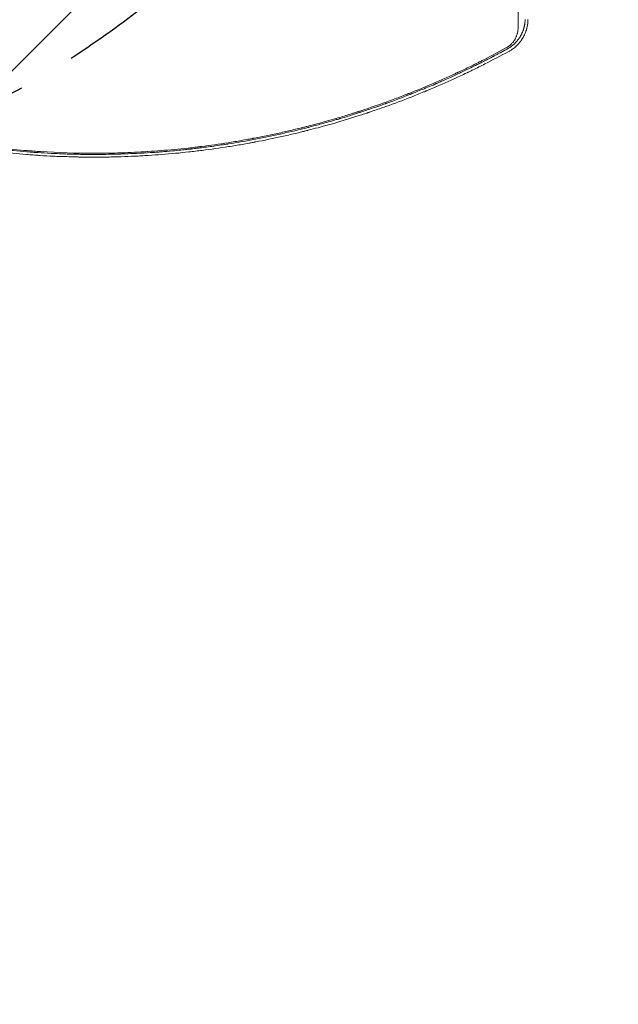
# Model space of a CAD drawing. Units: millimetres. Extents: x -5445 to 6264, y -5275 to 5734.
# Drawn here: x -623 to 35, y -1340 to -258 of the extents above; entities that cross this region are included whole.
import ezdxf

# ---------------------------------------------------------------- set-up
doc = ezdxf.new("R2010")
doc.units = ezdxf.units.MM
doc.header["$LTSCALE"] = 20
doc.linetypes.add('HIDDEN', pattern=[9.525, 6.35, -3.175])
for name, color, linetype in [('2d', 230, 'Continuous'), ('EN-Free_Space', 10, 'HIDDEN'), ('EN-Free_Space_Hatch', 10, 'HIDDEN')]:
    doc.layers.add(name, color=color, linetype=linetype)

msp = doc.modelspace()

# ---------------------------------------------------------------- hatches: boundary and pattern name
at = {"layer": 'EN-Free_Space_Hatch'}
h = msp.add_hatch(dxfattribs=at)
h.set_pattern_fill('ANSI31', color=256, scale=100)
h.set_pattern_definition([(45, (-3470, -459), (-224.506, 224.506), [])])
h.paths.add_polyline_path([(-1107, 1541), (-3470, 1541, 0.432225), (-4445, 541, 0.432225), (-3470, -459), (-1107, -459, 0.414214), (-107, 541, 0.414214)])
h.paths.add_polyline_path([(5036, -1303.2, 1), (3633.1, 122.1), (2620.9, -874.1), (2038.2, -874.1, 1), (2038.2, -2874.1), (2620.9, -2874.1, 0.196856), (4023.9, -2299.4)])
h.paths.add_polyline_path([(654.7, 3960, 1), (-345.3, 3960, 1)])

# ---------------------------------------------------------------- linework, layer by layer
at = {"layer": '2d', "lineweight": 0}
for points, knots in [([(-75, -266.7), (-75, -256.9), (-75, -247.1), (-75, -232.4), (-75, -227.5), (-75, -220.2), (-75, -216.5), (-75, -212.2), (-75, -210.1), (-75, -209), (-75, -208.5), (-75, -208.2), (-75, -208.1), (-75, -208), (-75, -208), (-75, -208), (-75.1, -197.6), (-75.1, -187.2), (-75.1, -171.7), (-75.1, -166.5), (-75.1, -158.8), (-75.1, -154.9), (-75.1, -150.4), (-75.1, -148.2), (-75.1, -147), (-75.1, -146.5), (-75.1, -146.2), (-75.1, -146.1), (-75.1, -146), (-75.1, -146), (-75.1, -145.9), (-75.1, -135), (-75.1, -124.1), (-75.1, -107.8), (-75.1, -102.4), (-75.1, -94.3), (-75.1, -90.2), (-75.1, -85.5), (-75.1, -83.2), (-75.1, -82), (-75.1, -81.4), (-75.1, -81.1), (-75.1, -81), (-75.1, -80.9), (-75.1, -80.9), (-75.1, -80.9), (-75.1, -61.8), (-75.1, -42.8), (-75.1, -24.1)], [0, 0, 0, 0, 0.125, 0.125, 0.1875, 0.1875, 0.21875, 0.234375, 0.2421875, 0.2460937, 0.2480469, 0.2490234, 0.2495117, 0.2497559, 0.2497559, 0.25, 0.25, 0.375, 0.375, 0.4375, 0.4375, 0.46875, 0.484375, 0.4921875, 0.4960938, 0.4980469, 0.4990234, 0.4995117, 0.4997559, 0.4997559, 0.5, 0.5, 0.625, 0.625, 0.6875, 0.6875, 0.71875, 0.734375, 0.7421875, 0.7460938, 0.7480469, 0.7490234, 0.7495117, 0.7497559, 0.7497559, 0.75, 0.75, 0.9582186, 0.9582186, 0.9582186, 0.9582186]), ([(-67.3, -258), (-67.3, -258.2), (-67.3, -258.4), (-67.3, -259), (-67.3, -259.1), (-67.4, -259.5), (-67.4, -259.6), (-67.4, -259.8), (-67.4, -260), (-67.4, -260), (-67.4, -260), (-67.4, -260), (-67.4, -260.1), (-67.4, -260.5), (-67.5, -260.9), (-67.5, -261.4), (-67.5, -261.6), (-67.6, -261.8), (-67.6, -261.9), (-67.6, -262.1), (-67.6, -262.1), (-67.6, -262.1), (-67.6, -262.2), (-67.6, -262.2), (-67.6, -262.2), (-67.7, -262.5), (-67.7, -263.1), (-67.8, -263.7), (-67.9, -264), (-67.9, -264.2), (-67.9, -264.2), (-67.9, -264.3), (-67.9, -264.3), (-68, -264.6), (-68.1, -265), (-68.2, -265.5), (-68.3, -265.8), (-68.3, -266.1), (-68.4, -266.3), (-68.4, -266.3), (-68.4, -266.4), (-68.4, -266.4), (-68.4, -266.4), (-68.5, -266.6), (-68.5, -266.9), (-68.6, -267.2), (-68.7, -267.3), (-68.7, -267.4), (-68.7, -267.4), (-68.7, -267.5), (-68.7, -267.5), (-68.7, -267.5), (-68.7, -267.6), (-68.8, -267.8), (-68.9, -268), (-68.9, -268.1), (-68.9, -268.3), (-69, -268.4), (-69, -268.5), (-69, -268.5), (-69, -268.5), (-69, -268.5), (-69, -268.6), (-69.1, -268.9), (-69.2, -269.3), (-69.4, -269.8), (-69.5, -270.1), (-69.6, -270.4), (-69.7, -270.6), (-69.7, -270.6), (-69.8, -270.7), (-69.8, -270.7), (-69.8, -270.7), (-70.1, -271.5), (-70.4, -272.3), (-70.9, -273.4), (-71.1, -273.7), (-71.3, -274.2), (-71.4, -274.5), (-71.6, -274.7), (-71.7, -274.9), (-71.7, -274.9), (-71.7, -275), (-71.9, -275.3), (-72.1, -275.7), (-72.4, -276.1), (-72.4, -276.2), (-72.5, -276.4), (-72.6, -276.5), (-72.8, -276.8), (-72.9, -277.1), (-73.1, -277.3), (-73.2, -277.4), (-73.2, -277.5), (-73.2, -277.6), (-73.4, -277.8), (-73.5, -278), (-73.7, -278.3), (-73.8, -278.4), (-73.9, -278.5), (-74, -278.7), (-74.1, -278.9), (-74.2, -279.1), (-74.3, -279.1), (-74.3, -279.1), (-74.3, -279.1), (-74.3, -279.1), (-74.3, -279.2), (-74.4, -279.2), (-74.4, -279.3), (-74.6, -279.6), (-74.7, -279.7), (-74.8, -279.8), (-74.8, -279.8), (-74.8, -279.8), (-74.8, -279.8), (-74.8, -279.8), (-74.8, -279.8), (-74.8, -279.9), (-74.9, -279.9), (-75, -280), (-75.3, -280.5), (-75.7, -280.9), (-76, -281.4), (-76.1, -281.5), (-76.2, -281.6), (-76.3, -281.6), (-76.3, -281.7), (-76.5, -282), (-76.9, -282.3), (-77.2, -282.7), (-77.4, -282.9), (-77.5, -283), (-77.6, -283.2), (-77.7, -283.2), (-77.7, -283.2), (-77.7, -283.3), (-77.8, -283.3), (-78.4, -283.9), (-79.1, -284.6), (-79.8, -285.3), (-79.9, -285.4), (-80.1, -285.5), (-80.2, -285.6), (-80.4, -285.8), (-80.8, -286.1), (-81.3, -286.5), (-81.6, -286.8), (-81.7, -286.9), (-81.8, -286.9), (-81.9, -287), (-82.3, -287.3), (-82.7, -287.6), (-83.3, -288), (-83.6, -288.2), (-83.9, -288.5), (-84.1, -288.6), (-84.2, -288.6), (-84.2, -288.7), (-84.7, -289), (-85.1, -289.2), (-85.6, -289.5), (-85.8, -289.6), (-86, -289.7), (-86.1, -289.8), (-86.1, -289.8), (-86.2, -289.8), (-86.2, -289.8), (-86.2, -289.8), (-86.2, -289.8), (-86.2, -289.8), (-86.5, -290), (-86.8, -290.1), (-86.8, -290.2)], [0, 0, 0, 0, 0.03125, 0.03125, 0.046875, 0.046875, 0.054688, 0.058594, 0.060547, 0.061523, 0.062012, 0.062012, 0.0625, 0.0625, 0.09375, 0.09375, 0.109375, 0.109375, 0.117188, 0.121094, 0.123047, 0.124023, 0.124512, 0.124512, 0.125, 0.125, 0.15625, 0.171875, 0.179688, 0.183594, 0.185547, 0.185547, 0.1875, 0.1875, 0.21875, 0.21875, 0.234375, 0.242188, 0.246094, 0.248047, 0.249023, 0.249023, 0.25, 0.25, 0.265625, 0.273438, 0.277344, 0.279297, 0.280273, 0.280762, 0.280762, 0.28125, 0.28125, 0.296875, 0.296875, 0.304688, 0.304688, 0.308594, 0.310547, 0.311523, 0.312012, 0.312012, 0.3125, 0.3125, 0.34375, 0.34375, 0.359375, 0.367188, 0.371094, 0.373047, 0.374023, 0.374023, 0.375, 0.375, 0.4375, 0.4375, 0.46875, 0.46875, 0.484375, 0.492188, 0.496094, 0.496094, 0.5, 0.5, 0.53125, 0.53125, 0.539063, 0.539063, 0.546875, 0.546875, 0.5625, 0.570313, 0.570313, 0.574219, 0.574219, 0.578125, 0.59375, 0.59375, 0.601563, 0.601563, 0.609375, 0.617188, 0.621094, 0.621338, 0.621338, 0.621582, 0.621582, 0.62207, 0.623047, 0.625, 0.625, 0.640625, 0.640625, 0.642578, 0.642822, 0.642822, 0.643066, 0.643066, 0.643555, 0.644531, 0.648438, 0.65625, 0.6875, 0.6875, 0.695313, 0.695313, 0.699219, 0.699219, 0.703125, 0.71875, 0.734375, 0.734375, 0.742188, 0.746094, 0.748047, 0.749023, 0.749023, 0.75, 0.75, 0.8125, 0.8125, 0.820313, 0.820313, 0.828125, 0.828125, 0.84375, 0.859375, 0.867188, 0.871094, 0.871094, 0.875, 0.875, 0.90625, 0.90625, 0.921875, 0.929688, 0.933594, 0.933594, 0.9375, 0.9375, 0.96875, 0.96875, 0.976563, 0.980469, 0.982422, 0.983398, 0.983887, 0.984131, 0.984253, 0.984253, 0.984375, 0.984375, 1, 1, 1, 1]), ([(-85.3, -293), (-84.4, -292.6), (-83.5, -292), (-82.3, -291.2), (-81.8, -290.9), (-81.2, -290.5), (-80.9, -290.3), (-80.5, -290), (-80.4, -289.9), (-80.3, -289.8), (-80.2, -289.8), (-80.2, -289.8), (-80.2, -289.7), (-79.4, -289.2), (-78.7, -288.6), (-77.6, -287.6), (-77.2, -287.3), (-76.7, -286.8), (-76.4, -286.5), (-76.1, -286.2), (-76, -286), (-75.9, -286), (-75.8, -285.9), (-75.8, -285.9), (-75.8, -285.9), (-75.5, -285.6), (-75.2, -285.2), (-74.7, -284.7), (-74.5, -284.5), (-74.3, -284.3), (-74.2, -284.1), (-74, -284), (-74, -283.9), (-73.9, -283.8), (-73.9, -283.8), (-73.6, -283.4), (-73.3, -283.1), (-72.8, -282.5), (-72.6, -282.2), (-72.4, -281.9), (-72.2, -281.8), (-72.2, -281.7), (-72.2, -281.6), (-72.1, -281.6), (-71.8, -281.2), (-71.6, -280.8), (-71.2, -280.3), (-71.1, -280.1), (-70.8, -279.7), (-70.7, -279.5), (-70.3, -279), (-70.1, -278.6), (-69.8, -278.1), (-69.6, -277.8), (-69.4, -277.4), (-69.3, -277.2), (-69.3, -277.1), (-69.2, -277.1), (-69.2, -277.1), (-69.2, -277.1), (-68.8, -276.3), (-68.4, -275.6), (-67.9, -274.4), (-67.7, -274), (-67.3, -273.2), (-67.2, -272.8), (-66.8, -271.9), (-66.7, -271.5), (-66.5, -270.9), (-66.4, -270.7), (-66.3, -270.4), (-66.2, -270.3), (-66.2, -270.1), (-66.2, -270), (-66.1, -270), (-66.1, -270), (-66.1, -270), (-66.1, -270), (-66, -269.7), (-65.9, -269.3), (-65.8, -268.8), (-65.7, -268.5), (-65.6, -268.2), (-65.6, -268), (-65.5, -267.8), (-65.5, -267.7), (-65.5, -267.7), (-65.5, -267.6), (-65.5, -267.6), (-65.3, -267.1), (-65.2, -266.7), (-65.1, -266.1), (-65, -265.9), (-65, -265.6), (-65, -265.5), (-64.9, -265.4), (-64.9, -265.3), (-64.9, -265.3), (-64.9, -265.2), (-64.9, -265.2), (-64.9, -265.2), (-64.8, -264.8), (-64.7, -264.3), (-64.6, -263.6), (-64.6, -263.2), (-64.5, -263), (-64.5, -262.9), (-64.5, -262.9), (-64.5, -262.9), (-64.5, -262.9), (-64.5, -262.9), (-64.5, -262.5), (-64.4, -262.2), (-64.4, -261.6), (-64.4, -261.4), (-64.3, -261), (-64.3, -260.9), (-64.3, -260.7), (-64.3, -260.6), (-64.3, -260.5), (-64.3, -260.5), (-64.3, -260.5), (-64.3, -260.5), (-64.2, -259.7), (-64.2, -258.9), (-64.2, -258.1)], [0, 0, 0, 0, 0.0625, 0.0625, 0.09375, 0.09375, 0.109375, 0.117188, 0.121094, 0.123047, 0.124023, 0.124023, 0.125, 0.125, 0.1875, 0.1875, 0.21875, 0.21875, 0.234375, 0.242187, 0.246094, 0.248047, 0.249023, 0.249023, 0.25, 0.25, 0.28125, 0.28125, 0.296875, 0.296875, 0.304687, 0.308594, 0.310547, 0.310547, 0.3125, 0.3125, 0.34375, 0.34375, 0.359375, 0.367187, 0.371094, 0.373047, 0.373047, 0.375, 0.375, 0.40625, 0.40625, 0.421875, 0.421875, 0.4375, 0.4375, 0.46875, 0.46875, 0.484375, 0.492187, 0.496094, 0.498047, 0.499023, 0.499023, 0.5, 0.5, 0.5625, 0.5625, 0.59375, 0.59375, 0.625, 0.625, 0.65625, 0.65625, 0.671875, 0.671875, 0.679688, 0.683594, 0.685547, 0.686523, 0.687012, 0.687012, 0.6875, 0.6875, 0.71875, 0.71875, 0.734375, 0.734375, 0.742188, 0.746094, 0.748047, 0.749023, 0.749023, 0.75, 0.75, 0.78125, 0.78125, 0.796875, 0.796875, 0.804688, 0.808594, 0.810547, 0.811523, 0.812012, 0.812012, 0.8125, 0.8125, 0.84375, 0.859375, 0.867188, 0.871094, 0.873047, 0.874023, 0.874512, 0.874512, 0.875, 0.875, 0.90625, 0.90625, 0.921875, 0.921875, 0.929688, 0.933594, 0.935547, 0.936523, 0.937012, 0.937012, 0.9375, 0.9375, 1, 1, 1, 1]), ([(-88.4, -289.2), (-87.8, -288.9), (-87.2, -288.6), (-86.3, -288), (-85.9, -287.7), (-85.4, -287.4), (-85.2, -287.2), (-85.1, -287.1), (-85, -287.1), (-85, -287), (-84.4, -286.6), (-83.7, -286), (-82.9, -285.2), (-82.4, -284.8), (-82.2, -284.6), (-82.1, -284.5), (-82.1, -284.5), (-82.1, -284.4), (-82.1, -284.4), (-81.6, -283.9), (-81, -283.3), (-80.3, -282.4), (-80, -282), (-79.9, -281.8), (-79.8, -281.6), (-79.7, -281.6), (-79.7, -281.6), (-79.7, -281.6), (-79.4, -281.1), (-78.9, -280.3), (-78.4, -279.5), (-78.1, -279), (-78, -278.8), (-78, -278.7), (-77.9, -278.6), (-77.9, -278.6), (-77.9, -278.6), (-77.6, -278.1), (-77.3, -277.4), (-76.9, -276.5), (-76.7, -276), (-76.7, -275.8), (-76.6, -275.7), (-76.6, -275.6), (-76.6, -275.6), (-76.6, -275.6), (-76.4, -275.1), (-76.1, -274.3), (-75.9, -273.5), (-75.8, -273), (-75.7, -272.8), (-75.7, -272.7), (-75.7, -272.6), (-75.7, -272.6), (-75.7, -272.6), (-75.2, -270.6), (-75, -268.7), (-75, -266.7)], [0, 0, 0, 0, 0.0625, 0.0625, 0.09375, 0.109375, 0.117187, 0.121094, 0.121094, 0.125, 0.125, 0.1875, 0.21875, 0.234375, 0.242187, 0.246094, 0.248047, 0.248047, 0.25, 0.25, 0.3125, 0.34375, 0.359375, 0.367187, 0.371094, 0.373047, 0.373047, 0.375, 0.375, 0.4375, 0.46875, 0.484375, 0.492188, 0.496094, 0.498047, 0.498047, 0.5, 0.5, 0.5625, 0.59375, 0.609375, 0.617188, 0.621094, 0.623047, 0.623047, 0.625, 0.625, 0.6875, 0.71875, 0.734375, 0.742188, 0.746094, 0.748047, 0.748047, 0.75, 0.75, 1, 1, 1, 1]), ([(-540.9, -404.9), (-531, -404.9), (-521.1, -404.7), (-506.3, -404.2), (-499, -403.9), (-490.4, -403.5), (-486.1, -403.3), (-484.3, -403.2), (-483, -403.1), (-482.4, -403), (-472, -402.4), (-462.3, -401.6), (-447.6, -400.2), (-440.2, -399.5), (-431.6, -398.5), (-427.3, -398), (-425.2, -397.7), (-424.3, -397.6), (-423.6, -397.5), (-423.3, -397.5), (-413.3, -396.2), (-403.5, -394.8), (-388.9, -392.5), (-381.6, -391.3), (-373.1, -389.8), (-368.9, -389), (-366.7, -388.6), (-365.7, -388.4), (-365.2, -388.3), (-364.9, -388.3), (-364.8, -388.3), (-355, -386.4), (-345.4, -384.4), (-331, -381.2), (-323.8, -379.5), (-315.4, -377.5), (-311.2, -376.5), (-309.4, -376), (-308.2, -375.7), (-307.6, -375.6), (-297.5, -373), (-288, -370.4), (-273.8, -366.3), (-266.8, -364.2), (-258.6, -361.6), (-254.5, -360.3), (-252.4, -359.7), (-251.4, -359.3), (-251, -359.2), (-250.7, -359.1), (-250.5, -359.1), (-241.1, -356), (-231.9, -352.9), (-218, -347.9), (-213.4, -346.2), (-206.4, -343.6), (-203, -342.3), (-198.9, -340.7), (-196.9, -339.9), (-195.9, -339.5), (-195.4, -339.3), (-195.2, -339.2), (-195, -339.2), (-185.8, -335.5), (-176.7, -331.8), (-163.2, -326), (-156.5, -323), (-148.6, -319.5), (-144.7, -317.7), (-142.8, -316.8), (-142, -316.4), (-141.4, -316.1), (-141.1, -316), (-136.4, -313.8), (-132, -311.7), (-125.4, -308.5), (-122.1, -306.8), (-118.3, -304.9), (-116.3, -303.9), (-115.4, -303.5), (-114.9, -303.2), (-114.7, -303.1), (-114.6, -303), (-114.5, -303), (-105.9, -298.6), (-97.2, -294.1), (-88.4, -289.2)], [0, 0, 0, 0, 0.0625, 0.0625, 0.09375, 0.109375, 0.117187, 0.121094, 0.121094, 0.125, 0.125, 0.1875, 0.1875, 0.21875, 0.234375, 0.242187, 0.246094, 0.248047, 0.248047, 0.25, 0.25, 0.3125, 0.3125, 0.34375, 0.359375, 0.367187, 0.371094, 0.373047, 0.374023, 0.374023, 0.375, 0.375, 0.4375, 0.4375, 0.46875, 0.484375, 0.492187, 0.496094, 0.496094, 0.5, 0.5, 0.5625, 0.5625, 0.59375, 0.609375, 0.617187, 0.621094, 0.623047, 0.624023, 0.624023, 0.625, 0.625, 0.6875, 0.6875, 0.71875, 0.71875, 0.734375, 0.742187, 0.746094, 0.748047, 0.749023, 0.749023, 0.75, 0.75, 0.8125, 0.8125, 0.84375, 0.859375, 0.867187, 0.871094, 0.873047, 0.873047, 0.875, 0.875, 0.90625, 0.90625, 0.921875, 0.929687, 0.933594, 0.935547, 0.936523, 0.937012, 0.937012, 0.9375, 0.9375, 1, 1, 1, 1]), ([(-86.8, -290.2), (-86.8, -290.2), (-87.8, -290.7), (-89.9, -291.9), (-90.2, -292), (-90.5, -292.2), (-90.5, -292.2), (-90.5, -292.2), (-90.5, -292.2), (-90.5, -292.2), (-90.5, -292.2), (-90.6, -292.2), (-90.7, -292.3), (-91, -292.4), (-91.3, -292.6), (-92, -293), (-92.6, -293.3), (-93.5, -293.8), (-93.8, -294), (-94.2, -294.2), (-94.2, -294.2), (-94.2, -294.2), (-94.3, -294.2), (-94.3, -294.2), (-94.4, -294.3), (-94.6, -294.4), (-95.3, -294.7), (-96.9, -295.6), (-98.6, -296.5), (-100.3, -297.4), (-100.9, -297.7), (-101.6, -298.1), (-101.7, -298.1), (-101.7, -298.2), (-101.7, -298.2), (-101.7, -298.2), (-101.8, -298.2), (-101.9, -298.2), (-102.2, -298.4), (-102.4, -298.5), (-103.4, -299), (-104.2, -299.4), (-107, -300.9), (-109.2, -302.1), (-113.2, -304.1), (-114.6, -304.8), (-116.3, -305.6), (-116.5, -305.7), (-116.7, -305.8), (-116.7, -305.8), (-116.8, -305.9), (-116.8, -305.9), (-116.9, -305.9), (-117.4, -306.2), (-118.4, -306.7), (-119.3, -307.1), (-122.4, -308.6), (-127.1, -311), (-131.4, -313.1), (-134.6, -314.5), (-136.1, -315.3), (-137.8, -316.1), (-138.7, -316.5), (-139.1, -316.7), (-139.3, -316.8), (-139.4, -316.8), (-139.4, -316.8), (-139.5, -316.9), (-139.5, -316.9), (-139.5, -316.9), (-139.5, -316.9), (-141.6, -317.9), (-144.9, -319.4), (-151.7, -322.5), (-154.2, -323.6), (-158.4, -325.5), (-159.9, -326.1), (-162.3, -327.2), (-163.5, -327.7), (-164.9, -328.3), (-165.7, -328.6), (-166, -328.8), (-166.2, -328.9), (-166.3, -328.9), (-166.4, -328.9), (-166.4, -328.9), (-166.4, -329), (-166.4, -329), (-172.1, -331.4), (-177.2, -333.5), (-184, -336.3), (-186.2, -337.2), (-189.2, -338.4), (-190.1, -338.8), (-191.5, -339.3), (-192.2, -339.6), (-192.9, -339.9), (-193.3, -340.1), (-193.5, -340.1), (-193.6, -340.2), (-193.6, -340.2), (-193.7, -340.2), (-196.9, -341.5), (-200.7, -343), (-207.7, -345.6), (-210.1, -346.5), (-214.1, -348), (-215.5, -348.5), (-217.7, -349.3), (-218.7, -349.7), (-220, -350.1), (-220.7, -350.4), (-221, -350.5), (-221.2, -350.6), (-221.3, -350.6), (-221.3, -350.6), (-221.3, -350.6), (-227.8, -352.9), (-233.3, -354.8), (-240.4, -357.2), (-242.5, -357.9), (-245.3, -358.8), (-246.2, -359.1), (-247.5, -359.5), (-248.1, -359.7), (-248.7, -360), (-249.1, -360.1), (-249.2, -360.1), (-249.3, -360.1), (-249.4, -360.2), (-249.4, -360.2), (-249.4, -360.2), (-249.4, -360.2), (-253, -361.3), (-257.2, -362.7), (-264.7, -365), (-267.4, -365.8), (-270.6, -366.8), (-271.2, -366.9), (-271.7, -367.1), (-272.1, -367.2), (-272.3, -367.3), (-273.3, -367.5), (-275.5, -368.2), (-277.7, -368.9), (-284.9, -370.9), (-290, -372.3), (-296.8, -374.2), (-298.9, -374.7), (-301.8, -375.5), (-302.8, -375.7), (-304.1, -376.1), (-304.8, -376.2), (-305.5, -376.4), (-305.9, -376.5), (-306.1, -376.6), (-306.1, -376.6), (-306.2, -376.6), (-306.2, -376.6), (-306.2, -376.6), (-306.2, -376.6), (-306.2, -376.6), (-325.1, -381.4), (-344.2, -385.7), (-373.5, -391.3), (-383.3, -393), (-394.4, -394.8), (-396.3, -395.1), (-398.2, -395.3), (-398.9, -395.5), (-399.1, -395.5), (-399.1, -395.5), (-399.2, -395.5), (-399.4, -395.5), (-400, -395.6), (-403.6, -396.2), (-406.8, -396.6), (-415, -397.8), (-420, -398.4), (-426.8, -399.3), (-428.9, -399.5), (-431.9, -399.9), (-432.9, -400), (-434, -400.1), (-434.1, -400.1), (-434.3, -400.1), (-434.4, -400.2), (-434.4, -400.2), (-434.4, -400.2), (-434.4, -400.2), (-434.4, -400.2), (-434.4, -400.2), (-434.4, -400.2), (-434.5, -400.2), (-434.7, -400.2), (-435.3, -400.3), (-437.4, -400.5), (-441.3, -400.9), (-446.2, -401.4), (-449.2, -401.7), (-456, -402.4), (-459.9, -402.7), (-465.4, -403.2), (-466.5, -403.2), (-468.2, -403.4), (-468.9, -403.4), (-469.6, -403.5), (-469.7, -403.5), (-469.8, -403.5), (-469.8, -403.5), (-469.8, -403.5), (-469.8, -403.5), (-469.9, -403.5), (-470, -403.5), (-471.1, -403.6), (-472.1, -403.7), (-475, -403.9), (-477.1, -404), (-483.8, -404.5), (-488.8, -404.8), (-497.3, -405.2), (-500.3, -405.3), (-503.8, -405.4), (-504.4, -405.5), (-505, -405.5), (-505.4, -405.5), (-505.6, -405.5), (-506.5, -405.5), (-508.9, -405.6), (-511.1, -405.7), (-518.4, -405.9), (-523.7, -406), (-533.1, -406.2), (-537.3, -406.2), (-540.9, -406.2)], [0, 0, 0, 0, 0.007813, 0.007813, 0.008789, 0.008911, 0.008926, 0.008926, 0.008942, 0.008942, 0.008972, 0.009033, 0.009277, 0.009766, 0.011719, 0.011719, 0.015625, 0.015625, 0.017578, 0.017822, 0.017822, 0.017883, 0.017883, 0.017944, 0.018066, 0.018555, 0.019531, 0.023438, 0.03125, 0.03125, 0.035156, 0.035645, 0.035706, 0.035706, 0.035767, 0.035767, 0.035889, 0.036133, 0.037109, 0.039063, 0.039063, 0.046875, 0.046875, 0.0625, 0.0625, 0.070313, 0.070313, 0.071289, 0.071411, 0.071411, 0.071533, 0.071533, 0.071777, 0.072266, 0.074219, 0.078125, 0.078125, 0.09375, 0.109375, 0.109375, 0.117188, 0.121094, 0.123047, 0.124023, 0.124512, 0.124756, 0.124878, 0.124939, 0.124969, 0.124969, 0.125, 0.125, 0.15625, 0.15625, 0.171875, 0.171875, 0.179688, 0.179688, 0.183594, 0.185547, 0.186523, 0.187012, 0.187256, 0.187378, 0.187439, 0.187469, 0.187469, 0.1875, 0.1875, 0.21875, 0.21875, 0.234375, 0.234375, 0.242188, 0.242188, 0.246094, 0.248047, 0.249023, 0.249512, 0.249756, 0.249756, 0.25, 0.25, 0.28125, 0.28125, 0.296875, 0.296875, 0.304688, 0.304688, 0.308594, 0.310547, 0.311523, 0.312012, 0.312256, 0.312378, 0.312378, 0.3125, 0.3125, 0.34375, 0.34375, 0.359375, 0.359375, 0.367188, 0.367188, 0.371094, 0.373047, 0.374023, 0.374512, 0.374756, 0.374878, 0.374939, 0.374939, 0.375, 0.375, 0.40625, 0.40625, 0.421875, 0.421875, 0.423828, 0.424805, 0.424805, 0.425781, 0.425781, 0.429688, 0.4375, 0.4375, 0.46875, 0.46875, 0.484375, 0.484375, 0.492188, 0.492188, 0.496094, 0.498047, 0.499023, 0.499512, 0.499756, 0.499878, 0.499939, 0.499969, 0.499969, 0.5, 0.5, 0.625, 0.625, 0.6875, 0.6875, 0.695313, 0.699219, 0.699707, 0.699951, 0.699951, 0.700195, 0.700195, 0.701172, 0.703125, 0.71875, 0.71875, 0.75, 0.75, 0.765625, 0.765625, 0.773438, 0.773438, 0.774414, 0.774902, 0.774963, 0.774994, 0.774994, 0.775024, 0.775024, 0.775146, 0.775391, 0.777344, 0.78125, 0.78125, 0.796875, 0.8125, 0.8125, 0.828125, 0.828125, 0.84375, 0.84375, 0.847656, 0.847656, 0.849609, 0.849854, 0.849976, 0.849976, 0.850006, 0.850006, 0.850037, 0.850098, 0.850586, 0.851563, 0.859375, 0.859375, 0.875, 0.875, 0.90625, 0.90625, 0.921875, 0.921875, 0.923828, 0.924805, 0.924805, 0.925781, 0.925781, 0.929688, 0.9375, 0.9375, 0.96875, 0.96875, 1, 1, 1, 1]), ([(-970.1, -301.7), (-969.1, -302.2), (-968.2, -302.6), (-962.9, -305.3), (-958.5, -307.5), (-952, -310.7), (-948.7, -312.3), (-944.8, -314.1), (-942.9, -315), (-942, -315.5), (-941.5, -315.6), (-941.3, -315.8), (-941.1, -315.8), (-932.1, -320.1), (-923.2, -324.1), (-909.7, -329.9), (-902.9, -332.7), (-894.9, -336), (-891, -337.6), (-889, -338.4), (-888, -338.8), (-887.5, -338.9), (-887.3, -339), (-887.1, -339.1), (-868.5, -346.4), (-849.9, -353.1), (-821.8, -362.2), (-812.5, -365), (-798.4, -369.1), (-791.3, -371.1), (-783.1, -373.3), (-778.9, -374.4), (-776.9, -374.9), (-775.8, -375.2), (-775.3, -375.3), (-775.1, -375.4), (-774.9, -375.4), (-774.9, -375.4), (-765.2, -377.9), (-755.6, -380.2), (-741.2, -383.4), (-734, -384.9), (-725.6, -386.6), (-721.4, -387.5), (-719.3, -387.9), (-718.4, -388), (-717.8, -388.2), (-717.5, -388.2), (-707.5, -390.1), (-697.8, -391.8), (-683.2, -394.1), (-675.9, -395.2), (-667.4, -396.4), (-663.1, -396.9), (-661.2, -397.2), (-660, -397.3), (-659.4, -397.4), (-648.9, -398.7), (-639.1, -399.8), (-624.4, -401.2), (-617.1, -401.8), (-608.5, -402.4), (-604.3, -402.7), (-602.1, -402.9), (-601.2, -402.9), (-600.6, -403), (-600.3, -403), (-580.4, -404.2), (-560.7, -404.9), (-540.9, -404.9)], [0.0558714, 0.0558714, 0.0558714, 0.0558714, 0.0625, 0.0625, 0.09375, 0.09375, 0.109375, 0.1171875, 0.1210938, 0.1230469, 0.1240234, 0.1240234, 0.125, 0.125, 0.1875, 0.1875, 0.21875, 0.234375, 0.2421875, 0.2460937, 0.2480469, 0.2490234, 0.2490234, 0.25, 0.25, 0.375, 0.375, 0.4375, 0.4375, 0.46875, 0.484375, 0.4921875, 0.4960937, 0.4980469, 0.4990234, 0.4995117, 0.4995117, 0.5, 0.5, 0.5625, 0.5625, 0.59375, 0.609375, 0.6171875, 0.6210937, 0.6230469, 0.6230469, 0.625, 0.625, 0.6875, 0.6875, 0.71875, 0.734375, 0.7421875, 0.7460937, 0.7460937, 0.75, 0.75, 0.8125, 0.8125, 0.84375, 0.859375, 0.8671875, 0.8710937, 0.8730469, 0.8730469, 0.875, 0.875, 1, 1, 1, 1]), ([(-294.9, -376.8), (-279.6, -372.7), (-264.2, -368.2), (-246.3, -362.4), (-243.6, -361.5), (-240.9, -360.6), (-240.3, -360.4), (-240, -360.3), (-239.1, -360), (-237.4, -359.4), (-230.9, -357.2), (-225, -355.2), (-211, -350.2), (-201.7, -346.7), (-187.9, -341.3), (-182.8, -339.2), (-177.7, -337.1), (-176.9, -336.8), (-176.6, -336.7), (-176, -336.4), (-174.6, -335.8), (-171, -334.3), (-167.6, -332.9), (-156.4, -328.1), (-147.4, -324), (-136, -318.8), (-133.5, -317.6), (-130.9, -316.3), (-130.4, -316.1), (-130.1, -315.9), (-129.2, -315.5), (-127.6, -314.7), (-121.4, -311.7), (-107, -304.6), (-93.9, -297.7), (-85.3, -293)], [0.523654, 0.523654, 0.523654, 0.523654, 0.625, 0.625, 0.640625, 0.6425781, 0.6425781, 0.6445312, 0.6445312, 0.6484375, 0.65625, 0.6875, 0.6875, 0.75, 0.75, 0.78125, 0.7851562, 0.7851562, 0.7871094, 0.7871094, 0.7890625, 0.796875, 0.8125, 0.8125, 0.875, 0.875, 0.890625, 0.8925781, 0.8925781, 0.8945313, 0.8945313, 0.8984375, 0.90625, 0.9375, 1, 1, 1, 1]), ([(-540.9, -406.2), (-544.6, -406.2), (-548.8, -406.2), (-558.4, -406), (-563.7, -405.9), (-571.1, -405.7), (-572.6, -405.6), (-574.4, -405.6), (-574.6, -405.6), (-574.8, -405.6), (-574.9, -405.6), (-575, -405.6), (-575.1, -405.6), (-575.7, -405.5), (-577, -405.5), (-578.2, -405.4), (-582.2, -405.3), (-585.2, -405.1), (-593.5, -404.7), (-598.4, -404.4), (-604.5, -404), (-606.3, -403.9), (-608.2, -403.8), (-608.4, -403.8), (-608.6, -403.8), (-608.7, -403.8), (-608.7, -403.8), (-608.7, -403.8), (-608.7, -403.8), (-608.8, -403.7), (-609.1, -403.7), (-609.9, -403.7), (-611.9, -403.5), (-618.7, -403), (-627.3, -402.3), (-635.9, -401.4), (-639.9, -401), (-641.6, -400.8), (-642.1, -400.8), (-642.2, -400.7), (-642.3, -400.7), (-642.4, -400.7), (-642.5, -400.7), (-643.1, -400.7), (-643.7, -400.6), (-648.6, -400.1), (-653.2, -399.5), (-663, -398.3), (-668.2, -397.6), (-674.3, -396.7), (-675.1, -396.6), (-675.8, -396.5), (-676, -396.5), (-676, -396.5), (-676.1, -396.5), (-676.3, -396.5), (-676.8, -396.4), (-678.5, -396.1), (-682.4, -395.6), (-691, -394.2), (-699.5, -392.8), (-706.2, -391.6), (-708.2, -391.3), (-709.1, -391.1), (-709.3, -391.1), (-709.4, -391.1), (-709.4, -391.1), (-709.4, -391.1), (-709.5, -391.1), (-709.5, -391.1), (-709.5, -391.1), (-709.6, -391), (-709.8, -391), (-711, -390.8), (-712.5, -390.5), (-717.6, -389.6), (-722.3, -388.7), (-731.2, -386.9), (-734.4, -386.2), (-738.8, -385.3), (-740.2, -385), (-741.7, -384.7), (-742.4, -384.5), (-742.6, -384.5), (-742.6, -384.5), (-742.7, -384.5), (-742.7, -384.4), (-743, -384.4), (-744.9, -384), (-746.7, -383.6), (-754.4, -381.8), (-759.8, -380.6), (-766.7, -378.9), (-768.7, -378.4), (-771.5, -377.7), (-772.4, -377.5), (-773.7, -377.1), (-774.3, -377), (-774.9, -376.8), (-775.3, -376.7), (-775.4, -376.7), (-775.5, -376.7), (-775.6, -376.7), (-775.6, -376.7), (-775.6, -376.7), (-775.6, -376.7), (-775.6, -376.7), (-794.8, -371.8), (-813.8, -366.3), (-841.9, -357.2), (-851.3, -354), (-861.7, -350.2), (-863.4, -349.6), (-865.2, -349), (-865.9, -348.7), (-866, -348.7), (-866, -348.7), (-866, -348.7), (-866.1, -348.6), (-866.1, -348.6), (-866.3, -348.5), (-866.9, -348.3), (-870.6, -347), (-873.8, -345.8), (-881.9, -342.7), (-886.6, -340.9), (-892.7, -338.5), (-894.6, -337.7), (-897.1, -336.7), (-897.9, -336.4), (-898.8, -336), (-898.9, -335.9), (-899, -335.9), (-899.1, -335.9), (-899.1, -335.9), (-899.1, -335.9), (-899.1, -335.9), (-899.2, -335.8), (-899.2, -335.8), (-899.4, -335.8), (-900, -335.5), (-901.9, -334.7), (-907.4, -332.5), (-912.8, -330.2), (-919.1, -327.5), (-922.6, -325.9), (-927.6, -323.7), (-928.7, -323.2), (-930.3, -322.5), (-930.9, -322.2), (-931.5, -321.9), (-931.6, -321.9), (-931.6, -321.9), (-931.6, -321.9), (-931.7, -321.9), (-931.7, -321.9), (-931.7, -321.8), (-931.9, -321.7), (-933, -321.3), (-934, -320.8), (-936.8, -319.5), (-938.8, -318.6), (-945, -315.7), (-949.5, -313.6), (-956.9, -310), (-959.4, -308.8), (-962.3, -307.3), (-962.7, -307.1), (-963, -307)], [0, 0, 0, 0, 0.03125, 0.03125, 0.0625, 0.0625, 0.0703125, 0.0703125, 0.0712891, 0.0712891, 0.0715332, 0.0715332, 0.0717773, 0.0722656, 0.0742188, 0.078125, 0.078125, 0.09375, 0.09375, 0.125, 0.125, 0.140625, 0.140625, 0.1425781, 0.1428223, 0.1428223, 0.1428833, 0.1428833, 0.1429443, 0.1430664, 0.1435547, 0.1445313, 0.1484375, 0.15625, 0.1875, 0.203125, 0.2109375, 0.2128906, 0.2138672, 0.2141113, 0.2141113, 0.2143555, 0.2143555, 0.2148438, 0.21875, 0.21875, 0.25, 0.25, 0.28125, 0.28125, 0.2851563, 0.2856445, 0.2856445, 0.2858887, 0.2858887, 0.2861328, 0.2871094, 0.2890625, 0.296875, 0.3125, 0.34375, 0.3515625, 0.3554688, 0.3564453, 0.3569336, 0.3570557, 0.3571167, 0.3571167, 0.3571472, 0.3571472, 0.3571777, 0.3574219, 0.359375, 0.359375, 0.375, 0.375, 0.40625, 0.40625, 0.421875, 0.421875, 0.4257813, 0.4277344, 0.4282227, 0.4284668, 0.4284668, 0.4285889, 0.4285889, 0.4287109, 0.4296875, 0.4375, 0.4375, 0.46875, 0.46875, 0.484375, 0.484375, 0.4921875, 0.4921875, 0.4960938, 0.4980469, 0.4990234, 0.4995117, 0.4997559, 0.4998779, 0.499939, 0.4999695, 0.4999695, 0.5, 0.5, 0.625, 0.625, 0.6875, 0.6875, 0.6953125, 0.6992188, 0.699707, 0.6999512, 0.6999512, 0.7000122, 0.7000122, 0.7000732, 0.7001953, 0.7011719, 0.703125, 0.71875, 0.71875, 0.75, 0.75, 0.765625, 0.765625, 0.7734375, 0.7734375, 0.7744141, 0.7749023, 0.7749023, 0.7750244, 0.7750244, 0.7751465, 0.7753906, 0.7773438, 0.78125, 0.78125, 0.796875, 0.8125, 0.828125, 0.828125, 0.84375, 0.84375, 0.8476563, 0.8476563, 0.8496094, 0.8498535, 0.8499756, 0.8499756, 0.8500061, 0.8500061, 0.8500366, 0.8500977, 0.8505859, 0.8515625, 0.859375, 0.859375, 0.875, 0.875, 0.90625, 0.90625, 0.921875, 0.921875, 0.9237348, 0.9237348, 0.9237348, 0.9237348]), ([(-908.3, -335.5), (-906.4, -336.2), (-904.5, -337), (-900.4, -338.7), (-897.1, -340.1), (-893.1, -341.6), (-891.2, -342.4), (-890.2, -342.8), (-889.7, -343), (-889.5, -343.1), (-889.3, -343.1), (-889.3, -343.2), (-884.6, -345), (-880, -346.8), (-873.1, -349.4), (-869.6, -350.7), (-865.5, -352.1), (-863.5, -352.9), (-862.4, -353.2), (-861.9, -353.4), (-861.7, -353.5), (-861.6, -353.6), (-861.5, -353.6), (-856.6, -355.3), (-851.9, -357), (-844.8, -359.4), (-842.5, -360.1), (-839, -361.3), (-837.3, -361.9), (-835.3, -362.5), (-834.3, -362.8), (-833.8, -363), (-833.5, -363.1), (-833.4, -363.1), (-833.3, -363.1), (-833.3, -363.2), (-823.8, -366.2), (-814.3, -369.1), (-800, -373.2), (-792.9, -375.2), (-784.6, -377.5), (-780.4, -378.5), (-778.6, -379), (-777.4, -379.3), (-776.8, -379.5), (-766.8, -382), (-757.2, -384.3), (-742.7, -387.5), (-735.4, -389.1), (-726.9, -390.8), (-722.6, -391.7), (-720.4, -392.1), (-719.3, -392.3), (-718.9, -392.4), (-718.6, -392.4), (-718.4, -392.4), (-708.3, -394.4), (-698.5, -396.1), (-683.8, -398.4), (-678.9, -399.1), (-671.6, -400.1), (-668, -400.6), (-663.7, -401.2), (-661.9, -401.4), (-660.7, -401.6), (-660.1, -401.6), (-649.8, -402.9), (-640.1, -404), (-625.3, -405.4), (-617.9, -406), (-609.1, -406.7), (-604.8, -407), (-602.6, -407.1), (-601.5, -407.2), (-601, -407.2), (-600.7, -407.2), (-600.5, -407.3), (-595.4, -407.6), (-588, -408), (-579.3, -408.4), (-575, -408.5), (-572.8, -408.6), (-571.8, -408.6), (-571.3, -408.6), (-571, -408.6), (-570.8, -408.6), (-568.2, -408.7), (-564.5, -408.8), (-560.1, -408.9), (-558, -409), (-556.9, -409), (-556.3, -409), (-556.1, -409), (-556, -409), (-555.9, -409), (-554.5, -409), (-552.7, -409), (-550.5, -409.1), (-549.4, -409.1), (-548.9, -409.1), (-548.6, -409.1), (-548.5, -409.1), (-548.4, -409.1), (-548.4, -409.1), (-548.4, -409.1), (-548.4, -409.1), (-548.4, -409.1), (-545.2, -409.1), (-542.7, -409.1), (-540.9, -409.1)], [0.2058978, 0.2058978, 0.2058978, 0.2058978, 0.21875, 0.21875, 0.234375, 0.2421875, 0.2460938, 0.2480469, 0.2490234, 0.2495117, 0.2495117, 0.25, 0.25, 0.28125, 0.28125, 0.296875, 0.3046875, 0.3085938, 0.3105469, 0.3115234, 0.3120117, 0.3120117, 0.3125, 0.3125, 0.34375, 0.34375, 0.359375, 0.359375, 0.3671875, 0.3710938, 0.3730469, 0.3740234, 0.3745117, 0.3747559, 0.3747559, 0.375, 0.375, 0.4375, 0.4375, 0.46875, 0.484375, 0.4921875, 0.4960938, 0.4960938, 0.5, 0.5, 0.5625, 0.5625, 0.59375, 0.609375, 0.6171875, 0.6210938, 0.6230469, 0.6240234, 0.6240234, 0.625, 0.625, 0.6875, 0.6875, 0.71875, 0.71875, 0.734375, 0.7421875, 0.7460938, 0.7460938, 0.75, 0.75, 0.8125, 0.8125, 0.84375, 0.859375, 0.8671875, 0.8710938, 0.8730469, 0.8740234, 0.8740234, 0.875, 0.875, 0.90625, 0.921875, 0.9296875, 0.9335938, 0.9355469, 0.9365234, 0.9365234, 0.9375, 0.9375, 0.953125, 0.9609375, 0.9648438, 0.9667969, 0.9677734, 0.9682617, 0.9682617, 0.96875, 0.96875, 0.9765625, 0.9804688, 0.9824219, 0.9833984, 0.9838867, 0.9841309, 0.9842529, 0.984314, 0.9843445, 0.9843445, 0.984375, 0.984375, 1, 1, 1, 1]), ([(-540.9, -409.1), (-540, -409.1), (-538.9, -409.1), (-537.1, -409.1), (-536.4, -409.1), (-535.4, -409.1), (-534.8, -409.1), (-534.1, -409.1), (-533.8, -409.1), (-533.6, -409.1), (-533.5, -409.1), (-533.5, -409.1), (-533.5, -409.1), (-533.5, -409.1), (-533.5, -409.1), (-532.2, -409.1), (-530.4, -409.1), (-528.2, -409), (-527.1, -409), (-526.6, -409), (-526.3, -409), (-526.2, -409), (-526.1, -409), (-523.5, -409), (-519.8, -408.9), (-515.5, -408.8), (-513.3, -408.7), (-512.2, -408.7), (-511.8, -408.7), (-511.4, -408.7), (-511.3, -408.7), (-506.2, -408.5), (-498.8, -408.2), (-490.1, -407.8), (-485.8, -407.5), (-483.6, -407.4), (-482.5, -407.3), (-482.1, -407.3), (-481.8, -407.3), (-481.6, -407.3), (-471.4, -406.6), (-461.5, -405.8), (-446.7, -404.5), (-439.4, -403.7), (-432, -402.9), (-427.2, -402.3), (-424.7, -402), (-412.6, -400.5), (-402.9, -399.1), (-388.2, -396.8), (-383.2, -396), (-375.9, -394.7), (-373.4, -394.3), (-369.7, -393.6), (-367.9, -393.3), (-365.7, -392.8), (-364.6, -392.6), (-364.1, -392.5), (-363.9, -392.5), (-363.7, -392.5), (-363.6, -392.5), (-353.8, -390.6), (-344.2, -388.6), (-329.7, -385.4), (-322.4, -383.7), (-314, -381.7), (-309.8, -380.6), (-307.7, -380.1), (-306.6, -379.8), (-306.1, -379.7), (-305.9, -379.6), (-305.7, -379.6), (-305.7, -379.6), (-302, -378.7), (-298.5, -377.7), (-294.9, -376.8)], [0, 0, 0, 0, 0.0078125, 0.0078125, 0.0117187, 0.0117187, 0.0136719, 0.0146484, 0.0151367, 0.0153809, 0.0155029, 0.015564, 0.0155945, 0.0155945, 0.015625, 0.015625, 0.0234375, 0.0273437, 0.0292969, 0.0302734, 0.0307617, 0.0307617, 0.03125, 0.03125, 0.046875, 0.0546875, 0.0585937, 0.0605469, 0.0615234, 0.0615234, 0.0625, 0.0625, 0.09375, 0.109375, 0.1171875, 0.1210937, 0.1230469, 0.1240234, 0.1240234, 0.125, 0.125, 0.1875, 0.1875, 0.21875, 0.234375, 0.234375, 0.25, 0.25, 0.3125, 0.3125, 0.34375, 0.34375, 0.359375, 0.359375, 0.3671875, 0.3710937, 0.3730469, 0.3740234, 0.3745117, 0.3745117, 0.375, 0.375, 0.4375, 0.4375, 0.46875, 0.484375, 0.4921875, 0.4960937, 0.4980469, 0.4990234, 0.4995117, 0.4995117, 0.5, 0.5, 0.523654, 0.523654, 0.523654, 0.523654])]:
    msp.add_open_spline(points, degree=3, knots=knots, dxfattribs=at)
at = {"layer": 'EN-Free_Space'}
msp.add_lwpolyline([(-3470, 1541), (-1107, 1541, -1), (-1107, -459), (-3470, -459, -0.432225), (-4445, 541, -0.432225)], format="xyb", close=True, dxfattribs=at)

doc.saveas('drawing.dxf')
